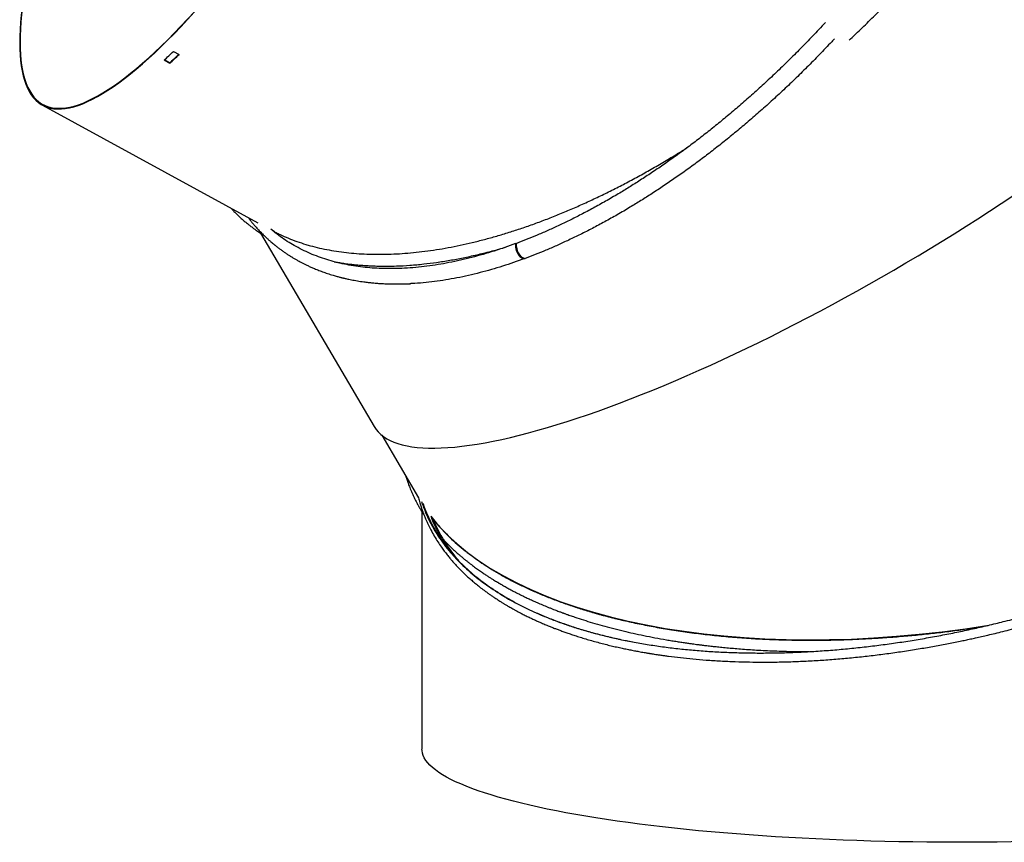
# Model space of a CAD drawing. Units: inches. Extents: x 8302 to 14415, y 9629 to 13874.
# Drawn here: x 12528 to 13055, y 12137 to 12577 of the extents above; entities that cross this region are included whole.
import ezdxf

# ---------------------------------------------------------------- set-up
doc = ezdxf.new("R2010")
doc.units = ezdxf.units.IN
doc.header["$LTSCALE"] = 100
doc.header["$MEASUREMENT"] = 0
doc.linetypes.add('SLD-Solid', pattern=[0])

msp = doc.modelspace()

# ---------------------------------------------------------------- linework, layer by layer
at = {"color": 7, "linetype": 'SLD-Solid'}
for p, q in [((12610.27, 12559.75), (12613.31, 12558.09)), ((12608.32, 12553.35), (12605.28, 12555.02)), ((12608.43, 12553.67), (12605.53, 12555.25)), ((12608.32, 12553.35), (12608.43, 12553.67)), ((12540.28, 12531), (12655.46, 12468.03)), ((12656.97, 12462.43), (12717.72, 12359.02)), ((12793.67, 12456.62), (12793.36, 12456.87)), ((12793.59, 12456.69), (12793.76, 12456.74)), ((12794.67, 12452.26), (12794.53, 12452.14)), ((12798.08, 12448.84), (12797.95, 12449.06)), ((12721.73, 12354.39), (12741.4, 12320.91)), ((12743.29, 12313.37), (12743.29, 12186.35))]:
    msp.add_line(p, q, dxfattribs=at)
at = {"color": 7, "linetype": 'SLD-Solid', "flags": 128}
for points in [[(12644.1, 12859.66), (12640.26, 12853.24), (12636.46, 12846.78), (12632.68, 12840.28), (12628.93, 12833.74), (12625.22, 12827.16), (12621.54, 12820.55), (12617.9, 12813.92), (12614.31, 12807.26), (12610.76, 12800.59), (12607.25, 12793.91), (12603.8, 12787.22), (12600.39, 12780.53), (12597.04, 12773.84), (12593.75, 12767.15), (12590.52, 12760.48), (12587.34, 12753.82), (12584.23, 12747.19), (12581.18, 12740.58), (12578.2, 12734), (12575.29, 12727.45), (12572.45, 12720.94), (12569.69, 12714.48), (12567, 12708.06), (12564.38, 12701.69), (12561.85, 12695.39), (12559.39, 12689.14), (12557.02, 12682.96), (12554.73, 12676.84), (12552.53, 12670.8), (12550.41, 12664.84), (12548.39, 12658.96), (12546.45, 12653.17), (12544.6, 12647.47), (12542.85, 12641.86), (12541.19, 12636.35), (12539.62, 12630.94), (12538.15, 12625.63), (12536.78, 12620.44), (12535.5, 12615.36), (12534.32, 12610.39), (12533.25, 12605.54), (12532.27, 12600.82), (12531.39, 12596.22), (12530.62, 12591.76), (12529.95, 12587.42), (12529.38, 12583.22), (12528.91, 12579.16), (12528.55, 12575.24), (12528.29, 12571.46), (12528.13, 12567.83), (12528.08, 12564.35), (12528.13, 12561.02), (12528.28, 12557.85), (12528.54, 12554.83), (12528.9, 12551.97), (12529.37, 12549.27), (12529.93, 12546.73), (12530.61, 12544.35), (12531.38, 12542.14), (12532.25, 12540.1), (12533.23, 12538.22), (12534.3, 12536.51), (12535.48, 12534.98), (12536.75, 12533.61), (12538.12, 12532.42), (12539.59, 12531.4), (12541.16, 12530.56), (12542.82, 12529.89), (12544.57, 12529.4), (12546.41, 12529.08), (12548.35, 12528.94), (12550.38, 12528.97), (12552.49, 12529.18), (12554.69, 12529.57), (12556.98, 12530.13), (12559.35, 12530.86), (12561.8, 12531.77), (12564.34, 12532.86), (12566.95, 12534.12), (12569.64, 12535.55), (12572.4, 12537.15), (12575.24, 12538.92), (12578.15, 12540.86), (12581.13, 12542.97), (12584.17, 12545.24), (12587.28, 12547.68), (12590.46, 12550.28), (12593.69, 12553.05), (12596.98, 12555.97), (12600.33, 12559.05), (12603.73, 12562.28), (12607.19, 12565.67), (12610.69, 12569.21), (12614.24, 12572.89), (12617.84, 12576.73), (12621.47, 12580.7), (12625.15, 12584.82), (12628.86, 12589.07), (12632.61, 12593.45), (12636.39, 12597.97), (12640.19, 12602.62), (12644.03, 12607.39), (12647.88, 12612.28), (12651.76, 12617.29), (12655.66, 12622.42), (12659.57, 12627.66), (12663.5, 12633), (12667.43, 12638.45), (12671.37, 12644), (12675.32, 12649.64), (12679.27, 12655.38), (12683.22, 12661.21), (12687.17, 12667.12), (12691.11, 12673.11), (12695.04, 12679.18), (12698.96, 12685.32), (12702.86, 12691.53), (12706.75, 12697.8), (12710.62, 12704.13), (12714.47, 12710.51), (12718.29, 12716.95), (12722.08, 12723.43), (12725.85, 12729.96), (12729.58, 12736.52), (12733.27, 12743.11), (12736.93, 12749.73), (12740.55, 12756.37), (12744.12, 12763.04), (12747.65, 12769.71), (12751.13, 12776.4), (12754.56, 12783.09), (12757.94, 12789.78), (12761.26, 12796.47), (12764.53, 12803.15), (12767.73, 12809.82), (12770.88, 12816.46), (12773.96, 12823.09), (12776.97, 12829.68), (12779.92, 12836.25), (12782.8, 12842.78), (12785.6, 12849.27), (12788.33, 12855.71), (12790.98, 12862.1), (12793.56, 12868.44), (12796.06, 12874.72), (12798.47, 12880.94), (12800.8, 12887.08), (12803.05, 12893.16), (12805.21, 12899.16), (12807.29, 12905.09), (12809.27, 12910.92), (12811.17, 12916.68), (12812.97, 12922.33), (12814.68, 12927.9), (12816.29, 12933.36), (12817.81, 12938.72), (12819.24, 12943.97), (12820.56, 12949.11), (12821.79, 12954.14), (12822.92, 12959.05), (12823.95, 12963.83), (12824.88, 12968.5), (12825.71, 12973.03), (12826.43, 12977.44), (12827.05, 12981.71), (12827.57, 12985.84), (12827.99, 12989.83), (12828.31, 12993.68), (12828.52, 12997.39), (12828.62, 13000.95), (12828.63, 13004.36), (12828.53, 13007.61), (12828.32, 13010.71), (12828.01, 13013.66), (12827.6, 13016.44), (12827.09, 13019.06), (12826.47, 13021.53), (12825.75, 13023.82), (12824.93, 13025.95), (12824, 13027.92), (12822.98, 13029.71), (12821.86, 13031.33), (12820.63, 13032.79), (12819.31, 13034.07), (12817.89, 13035.18), (12816.38, 13036.11), (12814.77, 13036.87), (12813.06, 13037.45), (12811.27, 13037.86), (12809.38, 13038.1), (12807.4, 13038.15), (12805.33, 13038.03), (12803.17, 13037.74), (12800.93, 13037.27), (12798.6, 13036.63), (12796.19, 13035.81), (12793.7, 13034.81), (12791.13, 13033.64), (12788.48, 13032.3), (12785.75, 13030.79), (12782.95, 13029.11), (12780.08, 13027.25), (12777.14, 13025.23), (12774.13, 13023.04), (12771.05, 13020.69), (12767.91, 13018.17), (12764.71, 13015.49), (12761.44, 13012.65), (12758.12, 13009.65), (12754.75, 13006.5), (12751.32, 13003.19), (12747.84, 12999.73), (12744.32, 12996.12), (12740.74, 12992.36), (12737.13, 12988.46), (12733.47, 12984.42), (12729.78, 12980.24), (12726.05, 12975.92), (12722.29, 12971.47), (12718.5, 12966.89), (12714.68, 12962.18), (12710.83, 12957.35), (12706.96, 12952.4), (12703.08, 12947.34), (12699.17, 12942.16), (12695.25, 12936.87), (12691.32, 12931.47), (12687.38, 12925.97), (12683.44, 12920.38), (12679.49, 12914.69), (12675.54, 12908.91), (12671.59, 12903.04), (12667.65, 12897.09), (12663.71, 12891.06), (12659.78, 12884.96), (12655.87, 12878.78), (12651.97, 12872.54), (12648.09, 12866.24), (12644.24, 12859.89)], [(12644.15, 12859.55), (12640.32, 12853.14), (12636.52, 12846.69), (12632.74, 12840.2), (12629, 12833.66), (12625.29, 12827.1), (12621.62, 12820.5), (12617.99, 12813.87), (12614.4, 12807.23), (12610.85, 12800.57), (12607.35, 12793.89), (12603.9, 12787.21), (12600.51, 12780.53), (12597.16, 12773.85), (12593.87, 12767.17), (12590.64, 12760.51), (12587.47, 12753.87), (12584.36, 12747.24), (12581.32, 12740.64), (12578.35, 12734.07), (12575.44, 12727.53), (12572.61, 12721.03), (12569.84, 12714.57), (12567.16, 12708.17), (12564.55, 12701.81), (12562.02, 12695.51), (12559.56, 12689.27), (12557.2, 12683.1), (12554.91, 12676.99), (12552.71, 12670.96), (12550.6, 12665.01), (12548.57, 12659.14), (12546.64, 12653.36), (12544.79, 12647.66), (12543.04, 12642.06), (12541.38, 12636.56), (12539.82, 12631.16), (12538.35, 12625.86), (12536.98, 12620.67), (12535.71, 12615.6), (12534.53, 12610.64), (12533.45, 12605.8), (12532.48, 12601.08), (12531.6, 12596.49), (12530.83, 12592.03), (12530.16, 12587.7), (12529.59, 12583.51), (12529.12, 12579.45), (12528.76, 12575.54), (12528.5, 12571.77), (12528.34, 12568.14), (12528.29, 12564.67), (12528.34, 12561.34), (12528.5, 12558.17), (12528.75, 12555.16), (12529.12, 12552.3), (12529.58, 12549.6), (12530.15, 12547.06), (12530.82, 12544.69), (12531.59, 12542.48), (12532.46, 12540.44), (12533.44, 12538.57), (12534.51, 12536.87), (12535.68, 12535.33), (12536.95, 12533.97), (12538.32, 12532.78), (12539.79, 12531.76), (12541.35, 12530.92), (12543.01, 12530.25), (12544.76, 12529.76), (12546.6, 12529.44), (12548.54, 12529.3), (12550.56, 12529.34), (12552.67, 12529.54), (12554.87, 12529.93), (12557.15, 12530.49), (12559.52, 12531.22), (12561.97, 12532.13), (12564.5, 12533.22), (12567.11, 12534.47), (12569.79, 12535.9), (12572.55, 12537.5), (12575.39, 12539.27), (12578.29, 12541.21), (12581.27, 12543.31), (12584.31, 12545.58), (12587.41, 12548.02), (12590.58, 12550.62), (12593.81, 12553.38), (12597.1, 12556.29), (12600.44, 12559.37), (12603.84, 12562.6), (12607.29, 12565.98), (12610.79, 12569.51), (12614.33, 12573.2), (12617.92, 12577.02), (12621.55, 12580.99), (12625.22, 12585.1), (12628.93, 12589.35), (12632.67, 12593.73), (12636.45, 12598.24), (12640.25, 12602.88), (12644.07, 12607.64), (12647.93, 12612.53), (12651.8, 12617.53), (12655.69, 12622.65), (12659.6, 12627.88), (12663.52, 12633.22), (12667.45, 12638.66), (12671.38, 12644.2), (12675.33, 12649.84), (12679.27, 12655.57), (12683.21, 12661.38), (12687.15, 12667.29), (12691.09, 12673.27), (12695.01, 12679.33), (12698.93, 12685.46), (12702.83, 12691.66), (12706.71, 12697.92), (12710.57, 12704.24), (12714.42, 12710.62), (12718.23, 12717.05), (12722.02, 12723.52), (12725.78, 12730.03), (12729.5, 12736.58), (12733.19, 12743.17), (12736.85, 12749.78), (12740.46, 12756.41), (12744.03, 12763.07), (12747.55, 12769.73), (12751.03, 12776.41), (12754.45, 12783.09), (12757.83, 12789.78), (12761.14, 12796.45), (12764.41, 12803.12), (12767.61, 12809.78), (12770.75, 12816.42), (12773.82, 12823.03), (12776.83, 12829.62), (12779.78, 12836.17), (12782.65, 12842.69), (12785.45, 12849.17), (12788.17, 12855.61), (12790.82, 12861.99), (12793.4, 12868.32), (12795.89, 12874.59), (12798.3, 12880.8), (12800.63, 12886.94), (12802.87, 12893.01), (12805.03, 12899), (12807.1, 12904.91), (12809.08, 12910.74), (12810.98, 12916.49), (12812.78, 12922.14), (12814.48, 12927.69), (12816.1, 12933.14), (12817.61, 12938.5), (12819.04, 12943.74), (12820.36, 12948.87), (12821.59, 12953.89), (12822.71, 12958.79), (12823.74, 12963.58), (12824.67, 12968.23), (12825.5, 12972.76), (12826.22, 12977.16), (12826.84, 12981.42), (12827.36, 12985.55), (12827.78, 12989.54), (12828.09, 12993.38), (12828.3, 12997.08), (12828.41, 13000.64), (12828.41, 13004.04), (12828.31, 13007.29), (12828.11, 13010.39), (12827.8, 13013.33), (12827.39, 13016.11), (12826.87, 13018.73), (12826.26, 13021.19), (12825.54, 13023.48), (12824.72, 13025.61), (12823.8, 13027.57), (12822.77, 13029.36), (12821.65, 13030.98), (12820.43, 13032.43), (12819.11, 13033.71), (12817.69, 13034.82), (12816.18, 13035.75), (12814.57, 13036.51), (12812.87, 13037.09), (12811.08, 13037.5), (12809.19, 13037.73), (12807.21, 13037.79), (12805.15, 13037.67), (12802.99, 13037.38), (12800.75, 13036.91), (12798.43, 13036.26), (12796.02, 13035.44), (12793.53, 13034.45), (12790.97, 13033.29), (12788.32, 13031.95), (12785.6, 13030.44), (12782.8, 13028.76), (12779.93, 13026.9), (12777, 13024.89), (12773.99, 13022.7), (12770.92, 13020.35), (12767.78, 13017.84), (12764.58, 13015.16), (12761.32, 13012.32), (12758.01, 13009.33), (12754.64, 13006.18), (12751.22, 13002.88), (12747.74, 12999.42), (12744.22, 12995.82), (12740.66, 12992.06), (12737.05, 12988.17), (12733.4, 12984.13), (12729.71, 12979.96), (12725.98, 12975.65), (12722.23, 12971.2), (12718.44, 12966.63), (12714.62, 12961.93), (12710.79, 12957.11), (12706.92, 12952.16), (12703.04, 12947.1), (12699.14, 12941.93), (12695.23, 12936.65), (12691.3, 12931.26), (12687.37, 12925.77), (12683.43, 12920.18), (12679.49, 12914.5), (12675.54, 12908.73), (12671.6, 12902.87), (12667.66, 12896.93), (12663.73, 12890.91), (12659.81, 12884.81), (12655.9, 12878.65), (12652.01, 12872.42), (12648.14, 12866.13), (12644.29, 12859.78)], [(12717.72, 12359.02), (12718.72, 12357.52), (12719.89, 12356.12), (12721.23, 12354.82), (12722.74, 12353.62), (12724.41, 12352.53), (12726.26, 12351.54), (12728.26, 12350.66), (12730.44, 12349.88), (12732.77, 12349.21), (12735.27, 12348.65), (12737.93, 12348.2), (12740.74, 12347.85), (12743.71, 12347.62), (12746.83, 12347.49), (12750.1, 12347.47), (12753.53, 12347.56), (12757.1, 12347.76), (12760.81, 12348.07), (12764.67, 12348.48), (12768.66, 12349), (12772.79, 12349.63), (12777.06, 12350.37), (12781.45, 12351.22), (12785.97, 12352.17), (12790.62, 12353.22), (12795.39, 12354.38), (12800.27, 12355.65), (12805.27, 12357.02), (12810.38, 12358.49), (12815.6, 12360.06), (12820.92, 12361.73), (12826.35, 12363.5), (12831.87, 12365.37), (12837.48, 12367.33), (12843.18, 12369.39), (12848.96, 12371.54), (12854.83, 12373.79), (12860.77, 12376.12), (12866.78, 12378.55), (12872.87, 12381.06), (12879.01, 12383.66), (12885.22, 12386.34), (12891.49, 12389.1), (12897.8, 12391.94), (12904.16, 12394.86), (12910.57, 12397.86), (12917.01, 12400.93), (12923.49, 12404.07), (12929.99, 12407.28), (12936.52, 12410.56), (12943.07, 12413.9), (12949.64, 12417.31), (12956.22, 12420.78), (12962.8, 12424.3), (12969.39, 12427.88), (12975.97, 12431.52), (12982.55, 12435.2), (12989.12, 12438.94), (12995.66, 12442.71), (13002.19, 12446.54), (13008.7, 12450.4), (13015.17, 12454.3), (13021.61, 12458.23), (13028.01, 12462.2), (13034.37, 12466.19), (13040.68, 12470.21), (13046.94, 12474.26), (13053.15, 12478.33), (13059.29, 12482.41), (13065.37, 12486.51), (13071.38, 12490.63), (13077.32, 12494.75), (13083.18, 12498.88), (13088.96, 12503.02), (13094.65, 12507.15), (13100.26, 12511.29), (13105.77, 12515.42), (13111.19, 12519.54), (13116.5, 12523.65), (13121.71, 12527.75), (13126.82, 12531.83), (13131.81, 12535.9), (13136.69, 12539.94), (13141.45, 12543.96), (13146.09, 12547.95), (13150.6, 12551.92), (13154.99, 12555.85), (13159.25, 12559.74), (13163.37, 12563.6), (13167.35, 12567.41), (13171.2, 12571.18), (13174.91, 12574.91), (13178.47, 12578.59), (13181.88, 12582.22), (13185.14, 12585.79), (13188.26, 12589.31), (13191.22, 12592.77), (13194.02, 12596.17), (13196.67, 12599.5), (13199.15, 12602.77), (13201.48, 12605.98), (13203.64, 12609.11), (13205.64, 12612.17), (13207.47, 12615.15), (13209.14, 12618.06), (13210.63, 12620.9), (13211.96, 12623.65), (13213.12, 12626.32), (13214.11, 12628.9), (13214.93, 12631.4), (13215.57, 12633.82), (13216.04, 12636.14), (13216.34, 12638.37), (13216.47, 12640.51), (13216.42, 12642.56), (13216.2, 12644.51), (13215.81, 12646.37), (13215.24, 12648.12), (13214.5, 12649.78), (13214.05, 12650.61)], [(12793.77, 12457.03), (12793.71, 12456.37), (12793.71, 12455.66), (12793.79, 12454.93), (12793.94, 12454.19), (12794.15, 12453.44), (12794.43, 12452.71), (12794.76, 12452.02), (12795.14, 12451.37), (12795.57, 12450.77), (12796.03, 12450.25), (12796.51, 12449.81), (12797.01, 12449.45), (12797.52, 12449.2), (12798.02, 12449.04), (12798.5, 12448.99)], [(12793.36, 12456.87), (12793.29, 12456.21), (12793.3, 12455.51), (12793.38, 12454.78), (12793.52, 12454.03), (12793.73, 12453.29), (12794.01, 12452.56), (12794.34, 12451.86), (12794.73, 12451.21), (12795.15, 12450.62), (12795.61, 12450.09), (12796.09, 12449.65), (12796.59, 12449.3), (12797.1, 12449.04), (12797.6, 12448.89), (12798.08, 12448.84)], [(13110.21, 12138.55), (13102.95, 12138.2), (13095.64, 12137.89), (13088.28, 12137.6), (13080.88, 12137.35), (13073.45, 12137.14), (13065.99, 12136.96), (13058.5, 12136.81), (13050.99, 12136.7), (13043.47, 12136.62), (13035.94, 12136.57), (13028.4, 12136.57), (13020.87, 12136.59), (13013.34, 12136.65), (13005.82, 12136.74), (12998.32, 12136.87), (12990.84, 12137.03), (12983.39, 12137.23), (12975.97, 12137.46), (12968.59, 12137.72), (12961.25, 12138.02), (12953.96, 12138.35), (12946.72, 12138.71), (12939.54, 12139.11), (12932.42, 12139.54), (12925.37, 12140), (12918.39, 12140.49), (12911.48, 12141.02), (12904.66, 12141.57), (12897.93, 12142.16), (12891.29, 12142.78), (12884.74, 12143.43), (12878.29, 12144.1), (12871.95, 12144.81), (12865.72, 12145.55), (12859.6, 12146.31), (12853.6, 12147.1), (12847.72, 12147.92), (12841.97, 12148.77), (12836.34, 12149.64), (12830.85, 12150.53), (12825.5, 12151.46), (12820.29, 12152.4), (12815.22, 12153.37), (12810.31, 12154.36), (12805.54, 12155.37), (12800.93, 12156.41), (12796.48, 12157.47), (12792.19, 12158.54), (12788.06, 12159.64), (12784.1, 12160.75), (12780.31, 12161.88), (12776.69, 12163.03), (12773.25, 12164.19), (12769.98, 12165.37), (12766.9, 12166.57), (12763.99, 12167.77), (12761.28, 12168.99), (12758.74, 12170.23), (12756.39, 12171.47), (12754.24, 12172.72), (12752.27, 12173.99), (12750.49, 12175.26), (12748.91, 12176.54), (12747.52, 12177.83), (12746.33, 12179.12), (12745.33, 12180.41), (12744.53, 12181.72), (12743.93, 12183.02), (12743.53, 12184.33), (12743.32, 12185.64), (12743.29, 12186.35)]]:
    msp.add_lwpolyline(points, dxfattribs=at)
at = {"color": 7, "linetype": 'SLD-Solid'}
for centre, radius, start, end in [((12406.96, 12768.85), 291.64, 312.8442, 314.1963), ((12409.93, 12767.25), 291.73, 312.8445, 314.1962), ((12410.72, 12766.85), 290.74, 312.8429, 314.1307), ((12800.96, 12455.66), 7.35, 172.4414, 233.507)]:
    msp.add_arc(centre, radius, start, end, dxfattribs=at)
for major_axis, ratio, start_param, end_param in [((296.27, 51.73), 0.476846, 2.402277, 2.402979), ((296.9, 51.84), 0.476846, 3.38625, 4.684711), ((283.42, 78.42), 0.498772, 3.19777, 3.370936)]:
    msp.add_ellipse((13030, 12395.69), major_axis=major_axis, ratio=ratio, start_param=start_param, end_param=end_param, dxfattribs=at)
for points, knots in [([(12971.84, 12565.84), (12973.84, 12567.7), (12978.23, 12571.8), (12984.84, 12578.26), (12991.67, 12585.13), (12998.27, 12592), (13004.66, 12598.87), (13010.84, 12605.75), (13016.81, 12612.62), (13022.55, 12619.43), (13028.05, 12626.19), (13033.33, 12632.89), (13038.37, 12639.5), (13043.18, 12646.04), (13047.85, 12652.58), (13052.36, 12659.13), (13056.7, 12665.67), (13060.82, 12672.1), (13064.71, 12678.41), (13068.39, 12684.6), (13072.09, 12691.05), (13075.76, 12697.75), (13079.38, 12704.68), (13082.74, 12711.42), (13085.83, 12717.98), (13088.67, 12724.31), (13091.26, 12730.41), (13093.62, 12736.31), (13095.79, 12742.02), (13097.1, 12745.76), (13097.74, 12747.6)], [0, 0, 0, 0, 0.0349168, 0.0766987, 0.1177928, 0.1581921, 0.197886, 0.2373461, 0.2760864, 0.3141177, 0.3514475, 0.3880801, 0.4240161, 0.4592554, 0.4938092, 0.5292904, 0.5640518, 0.5981049, 0.6314584, 0.6641182, 0.6960985, 0.7336038, 0.7701848, 0.8058634, 0.840656, 0.8745816, 0.9070861, 0.9388088, 0.9697738, 1, 1, 1, 1]), ([(12959.06, 12575.25), (12957.89, 12573.98), (12954.59, 12570.38), (12949.06, 12564.59), (12942.53, 12557.95), (12935.98, 12551.51), (12929.43, 12545.28), (12922.88, 12539.26), (12916.38, 12533.47), (12909.94, 12527.91), (12903.55, 12522.59), (12897.24, 12517.49), (12891, 12512.62), (12884.76, 12507.91), (12878.5, 12503.34), (12872.25, 12498.94), (12866.11, 12494.76), (12860.07, 12490.81), (12854.15, 12487.07), (12847.98, 12483.31), (12841.56, 12479.57), (12834.93, 12475.88), (12828.47, 12472.45), (12822.19, 12469.29), (12816.13, 12466.38), (12810.27, 12463.71), (12804.61, 12461.28), (12799.13, 12459.05), (12795.54, 12457.69), (12793.77, 12457.03)], [0, 0, 0, 0, 0.023822, 0.067333, 0.110101, 0.152116, 0.193877, 0.23487, 0.275107, 0.314596, 0.353343, 0.391347, 0.42861, 0.465143, 0.502654, 0.539399, 0.575393, 0.610645, 0.64516, 0.678953, 0.718581, 0.757229, 0.794921, 0.831678, 0.867521, 0.901865, 0.93538, 0.968087, 1, 1, 1, 1]), ([(12963.87, 12566.48), (12963.4, 12565.97), (12960.76, 12563.09), (12955.87, 12558), (12949.26, 12551.27), (12942.63, 12544.75), (12935.99, 12538.44), (12929.37, 12532.34), (12922.78, 12526.48), (12916.25, 12520.85), (12909.79, 12515.45), (12903.39, 12510.29), (12897.07, 12505.36), (12890.74, 12500.57), (12884.4, 12495.95), (12878.06, 12491.49), (12871.83, 12487.25), (12865.72, 12483.25), (12859.72, 12479.46), (12853.46, 12475.65), (12846.95, 12471.85), (12840.23, 12468.11), (12833.68, 12464.64), (12827.32, 12461.43), (12821.16, 12458.48), (12815.22, 12455.78), (12809.49, 12453.31), (12803.93, 12451.05), (12800.29, 12449.67), (12798.5, 12448.99)], [0, 0, 0, 0, 0.009709, 0.05381, 0.097162, 0.139755, 0.182094, 0.223659, 0.26446, 0.304507, 0.343804, 0.382351, 0.420149, 0.457211, 0.495265, 0.532546, 0.569066, 0.604834, 0.639858, 0.674151, 0.714368, 0.753591, 0.791847, 0.829153, 0.86553, 0.900384, 0.934399, 0.967598, 1, 1, 1, 1]), ([(12664.11, 12463.34), (12664.47, 12463.15), (12665.54, 12462.59), (12668.08, 12461.38), (12671.78, 12459.76), (12676.37, 12458.01), (12680.33, 12456.72), (12684.37, 12455.56), (12688.5, 12454.51), (12693.58, 12453.46), (12698.8, 12452.6), (12704.15, 12451.94), (12709.62, 12451.48), (12715.21, 12451.21), (12720.92, 12451.13), (12726.74, 12451.25), (12732.66, 12451.56), (12738.68, 12452.06), (12744.79, 12452.76), (12750.99, 12453.64), (12757.28, 12454.72), (12763.65, 12455.98), (12770.11, 12457.44), (12776.64, 12459.08), (12783.23, 12460.9), (12789.89, 12462.91), (12796.61, 12465.1), (12803.39, 12467.48), (12810.21, 12470.03), (12817.07, 12472.76), (12823.98, 12475.66), (12830.92, 12478.75), (12837.89, 12482), (12844.87, 12485.42), (12851.88, 12489.01), (12858.9, 12492.76), (12865.93, 12496.68), (12872.97, 12500.77), (12879.43, 12504.64), (12883.54, 12507.23), (12885.3, 12508.34)], [0, 0, 0, 0, 0.007214, 0.021081, 0.048827, 0.076618, 0.104453, 0.118378, 0.146113, 0.17387, 0.201605, 0.229361, 0.257096, 0.284851, 0.312668, 0.340505, 0.36824, 0.395995, 0.42373, 0.451485, 0.47922, 0.506974, 0.534788, 0.562621, 0.590355, 0.61811, 0.645923, 0.673756, 0.70149, 0.729245, 0.757058, 0.784892, 0.812627, 0.840362, 0.868117, 0.895852, 0.923607, 0.951342, 0.979097, 1, 1, 1, 1]), ([(12641.02, 12475.93), (12641.21, 12475.72), (12641.76, 12475.12), (12642.83, 12474.01), (12644.23, 12472.61), (12645.81, 12471.12), (12647.41, 12469.68), (12649.03, 12468.3), (12650.62, 12467.01), (12652.13, 12465.84), (12653.5, 12464.82), (12654.73, 12463.95), (12655.85, 12463.17), (12656.98, 12462.42), (12657.94, 12461.79), (12658.54, 12461.42), (12658.74, 12461.3)], [0, 0, 0, 0, 0.037398, 0.106163, 0.201156, 0.295567, 0.389373, 0.482553, 0.573121, 0.656469, 0.732284, 0.795064, 0.851624, 0.909091, 0.97059, 1, 1, 1, 1]), ([(12650.28, 12470.86), (12650.39, 12470.72), (12650.73, 12470.26), (12651.3, 12469.54), (12651.88, 12468.82), (12652.32, 12468.28), (12652.67, 12467.85), (12653.08, 12467.37), (12653.59, 12466.77), (12654.24, 12466.02), (12655.01, 12465.16), (12655.84, 12464.26), (12656.67, 12463.37), (12657.51, 12462.51), (12658.35, 12461.67), (12659.2, 12460.85), (12660.01, 12460.08), (12660.74, 12459.41), (12661.35, 12458.86), (12661.9, 12458.37), (12662.54, 12457.81), (12663.34, 12457.13), (12664.34, 12456.3), (12665.48, 12455.39), (12666.73, 12454.42), (12668.09, 12453.42), (12669.53, 12452.39), (12670.77, 12451.55), (12671.72, 12450.93), (12672.31, 12450.55), (12672.78, 12450.25), (12673.2, 12449.99), (12673.61, 12449.74), (12674.04, 12449.47), (12674.81, 12449.01), (12675.96, 12448.33), (12677.4, 12447.53), (12678.82, 12446.77), (12680.22, 12446.06), (12681.75, 12445.3), (12683.44, 12444.52), (12685.38, 12443.67), (12687.58, 12442.76), (12690.08, 12441.81), (12692.8, 12440.86), (12695.08, 12440.14), (12696.8, 12439.64), (12697.84, 12439.35), (12698.75, 12439.11), (12699.54, 12438.9), (12700.19, 12438.74), (12700.71, 12438.61), (12701.13, 12438.51), (12701.6, 12438.4), (12702.24, 12438.25), (12703.15, 12438.04), (12704.27, 12437.8), (12705.6, 12437.53), (12707.1, 12437.25), (12708.72, 12436.97), (12710.41, 12436.7), (12712.33, 12436.42), (12714.5, 12436.15), (12716.94, 12435.89), (12719.45, 12435.67), (12722.02, 12435.5), (12724.65, 12435.38), (12727.18, 12435.31), (12729.57, 12435.29), (12731.71, 12435.3), (12733.66, 12435.33), (12735.42, 12435.38), (12736.55, 12435.43), (12737.07, 12435.45)], [0, 0, 0, 0, 0.005688, 0.018853, 0.03021, 0.036061, 0.041642, 0.048426, 0.056572, 0.067904, 0.081035, 0.094566, 0.107937, 0.121146, 0.134197, 0.147087, 0.160061, 0.170976, 0.179849, 0.187173, 0.195386, 0.207635, 0.221854, 0.237984, 0.255395, 0.273837, 0.293291, 0.313284, 0.322703, 0.330306, 0.336106, 0.341014, 0.346224, 0.351742, 0.357565, 0.375138, 0.394965, 0.410481, 0.427123, 0.445249, 0.464979, 0.486278, 0.51228, 0.540195, 0.569959, 0.601505, 0.613842, 0.624801, 0.634361, 0.642537, 0.649342, 0.654788, 0.658881, 0.662152, 0.669513, 0.678983, 0.690539, 0.704153, 0.719782, 0.73638, 0.753247, 0.770374, 0.793605, 0.817272, 0.841357, 0.865844, 0.890714, 0.915388, 0.936548, 0.955537, 0.972409, 0.987215, 1, 1, 1, 1]), ([(12793.36, 12456.87), (12791.46, 12456.18), (12787.6, 12454.79), (12781.79, 12452.88), (12775.89, 12451.09), (12769.89, 12449.45), (12763.81, 12447.97), (12757.77, 12446.69), (12751.79, 12445.62), (12745.86, 12444.76), (12739.9, 12444.1), (12733.9, 12443.66), (12728.23, 12443.48), (12722.89, 12443.51), (12717.87, 12443.73), (12712.87, 12444.14), (12707.89, 12444.77), (12702.94, 12445.62), (12698.13, 12446.69), (12693.47, 12447.95), (12688.96, 12449.42), (12684.52, 12451.13), (12680.16, 12453.08), (12676.03, 12455.21), (12672.13, 12457.5), (12668.45, 12459.94), (12665.21, 12462.34), (12663.26, 12464), (12662.44, 12464.7)], [0, 0, 0, 0, 0.034756, 0.070444, 0.107087, 0.144708, 0.183339, 0.223017, 0.261406, 0.300767, 0.341128, 0.382521, 0.424977, 0.461179, 0.498137, 0.535863, 0.574375, 0.613693, 0.65383, 0.692424, 0.731749, 0.771809, 0.812612, 0.85417, 0.892531, 0.931516, 0.971119, 1, 1, 1, 1]), ([(12667.39, 12460.78), (12666.68, 12461.31), (12665.04, 12462.5), (12663.51, 12463.81), (12662.66, 12464.56)], [0, 0, 0, 0, 0.437954, 1, 1, 1, 1]), ([(12724.47, 12444.87), (12726.19, 12444.88), (12730.24, 12444.91), (12736.82, 12445.29), (12743.97, 12445.93), (12751.08, 12446.83), (12758.12, 12447.94), (12765.28, 12449.29), (12772.55, 12450.87), (12779.93, 12452.71), (12785.21, 12454.12), (12788.05, 12454.99), (12788.37, 12455.09)], [0, 0, 0, 0, 0.087166, 0.205588, 0.324619, 0.434185, 0.544111, 0.654324, 0.764753, 0.875328, 0.985982, 1, 1, 1, 1]), ([(12696.38, 12447.2), (12696.67, 12447.15), (12697.62, 12446.97), (12699.56, 12446.65), (12702.16, 12446.26), (12705, 12445.9), (12707.69, 12445.61), (12710.23, 12445.39), (12712.61, 12445.21), (12714.74, 12445.09), (12716.62, 12445), (12718.26, 12444.94), (12719.77, 12444.9), (12721.12, 12444.88), (12722.35, 12444.87), (12723.47, 12444.85), (12724.24, 12444.85), (12724.58, 12444.84)], [0, 0, 0, 0, 0.032754, 0.108595, 0.218984, 0.323163, 0.421044, 0.512552, 0.597619, 0.676184, 0.73831, 0.795591, 0.848, 0.895505, 0.936973, 0.971731, 1, 1, 1, 1]), ([(12798.08, 12448.84), (12796.15, 12448.14), (12792.24, 12446.72), (12786.35, 12444.79), (12780.36, 12442.98), (12774.28, 12441.31), (12768.11, 12439.81), (12761.99, 12438.52), (12755.93, 12437.43), (12749.92, 12436.55), (12743.88, 12435.9), (12739.49, 12435.54), (12737.15, 12435.47), (12736.79, 12435.45)], [0, 0, 0, 0, 0.089145, 0.18066, 0.274607, 0.371061, 0.470111, 0.571845, 0.670274, 0.771193, 0.874667, 0.98078, 1, 1, 1, 1]), ([(12734.73, 12332.27), (12734.92, 12331.65), (12735.34, 12330.23), (12736.1, 12328.07), (12736.89, 12325.99), (12737.64, 12324.18), (12738.34, 12322.59), (12739.09, 12320.99), (12739.89, 12319.39), (12740.74, 12317.76), (12741.68, 12316.06), (12742.63, 12314.43), (12743.55, 12312.94), (12744.13, 12312.04), (12744.4, 12311.63)], [0, 0, 0, 0, 0.086079, 0.19656, 0.304351, 0.38004, 0.456348, 0.533361, 0.611485, 0.690959, 0.773755, 0.863461, 0.936116, 1, 1, 1, 1]), ([(12741.36, 12321.05), (12741.38, 12321), (12741.5, 12320.51), (12741.75, 12319.57), (12742.11, 12318.3), (12742.46, 12317.14), (12742.79, 12316.12), (12743.07, 12315.25), (12743.32, 12314.54), (12743.52, 12313.97), (12743.7, 12313.47), (12743.9, 12312.92), (12744.15, 12312.26), (12744.45, 12311.5), (12744.8, 12310.62), (12745.27, 12309.49), (12745.85, 12308.15), (12746.55, 12306.64), (12747.28, 12305.15), (12748.35, 12303.06), (12749.81, 12300.43), (12751.71, 12297.34), (12753.52, 12294.67), (12755.19, 12292.37), (12756.67, 12290.45), (12758.09, 12288.7), (12759.46, 12287.08), (12760.85, 12285.52), (12762.33, 12283.93), (12763.76, 12282.44), (12765.17, 12281.05), (12766.57, 12279.71), (12768.14, 12278.26), (12769.92, 12276.69), (12771.9, 12275.01), (12774.11, 12273.23), (12776.21, 12271.62), (12778.07, 12270.25), (12779.57, 12269.19), (12780.96, 12268.22), (12782.23, 12267.37), (12783.37, 12266.62), (12784.37, 12265.98), (12785.22, 12265.43), (12785.97, 12264.97), (12786.62, 12264.56), (12787.21, 12264.2), (12787.81, 12263.84), (12788.49, 12263.43), (12789.3, 12262.96), (12790.25, 12262.41), (12791.33, 12261.79), (12792.56, 12261.1), (12793.94, 12260.35), (12795.58, 12259.47), (12797.47, 12258.49), (12799.53, 12257.46), (12801.56, 12256.48), (12803.52, 12255.57), (12805.39, 12254.73), (12807.4, 12253.84), (12809.52, 12252.94), (12811.72, 12252.04), (12813.71, 12251.25), (12815.62, 12250.52), (12817.59, 12249.79), (12819.71, 12249.02), (12822.02, 12248.21), (12824.5, 12247.38), (12827.2, 12246.51), (12830.13, 12245.6), (12833.24, 12244.69), (12836.46, 12243.79), (12839.68, 12242.93), (12842.85, 12242.14), (12845.9, 12241.41), (12848.83, 12240.75), (12851.63, 12240.14), (12854.3, 12239.6), (12856.83, 12239.1), (12858.97, 12238.7), (12860.71, 12238.39), (12862, 12238.16), (12863.07, 12237.98), (12863.88, 12237.84), (12864.48, 12237.74), (12865, 12237.66), (12865.59, 12237.56), (12866.46, 12237.42), (12867.67, 12237.23), (12869.27, 12236.99), (12871.1, 12236.72), (12873.09, 12236.44), (12876.55, 12235.97), (12881.56, 12235.36), (12888.26, 12234.67), (12895.44, 12234.06), (12902.98, 12233.58), (12910.71, 12233.23), (12918.35, 12233.03), (12925.86, 12232.96), (12933.58, 12233.02), (12941.57, 12233.22), (12949.91, 12233.58), (12958.3, 12234.08), (12966.74, 12234.73), (12975.17, 12235.52), (12983.58, 12236.44), (12991.97, 12237.5), (13000.38, 12238.69), (13008.57, 12239.98), (13016.46, 12241.33), (13023.95, 12242.73), (13029.77, 12243.89), (13034, 12244.77), (13036.74, 12245.36), (13039.59, 12245.99), (13042.7, 12246.68), (13046.16, 12247.48), (13049.99, 12248.39), (13054.17, 12249.41), (13058.7, 12250.55), (13063.55, 12251.81), (13068.71, 12253.2), (13074.18, 12254.73), (13079.81, 12256.37), (13085.59, 12258.11), (13091.52, 12259.97), (13097.7, 12261.98), (13104.13, 12264.15), (13108.48, 12265.68), (13110.71, 12266.47)], [0, 0, 0, 0, 0.0005615, 0.0059317, 0.0111917, 0.0158978, 0.0200196, 0.023553, 0.0264945, 0.0286484, 0.0304817, 0.0327011, 0.0353853, 0.038536, 0.0421552, 0.046245, 0.0525667, 0.0589655, 0.0652477, 0.0714119, 0.0856047, 0.0991096, 0.111952, 0.1213313, 0.1302234, 0.1383161, 0.1456181, 0.1529279, 0.1605645, 0.1685294, 0.1745097, 0.1811385, 0.1884539, 0.1964594, 0.2051581, 0.2145526, 0.2246456, 0.2310604, 0.2369942, 0.2423842, 0.2472287, 0.2515265, 0.2552142, 0.2583725, 0.2610241, 0.2633709, 0.2654953, 0.2674746, 0.2698686, 0.2727467, 0.2761094, 0.2798841, 0.2841272, 0.2888391, 0.2940203, 0.3008005, 0.3077021, 0.3142555, 0.3204598, 0.3263145, 0.3318188, 0.3391588, 0.3457639, 0.3516331, 0.3568999, 0.3625591, 0.3688136, 0.3752557, 0.3822265, 0.3897255, 0.3977521, 0.4063054, 0.4148894, 0.4234896, 0.4316941, 0.439503, 0.4469164, 0.4539346, 0.4605579, 0.4667866, 0.4726212, 0.4762456, 0.479384, 0.4819699, 0.4840038, 0.4852149, 0.4862943, 0.4876994, 0.4894464, 0.4925345, 0.4963189, 0.5007853, 0.5055151, 0.5103095, 0.5249574, 0.5401673, 0.5559315, 0.5731508, 0.5899725, 0.6063555, 0.6222994, 0.6378043, 0.6550129, 0.6722199, 0.6894279, 0.7066301, 0.7238231, 0.7407103, 0.7575957, 0.7744774, 0.7913151, 0.806875, 0.8218971, 0.8363876, 0.8419354, 0.8474013, 0.8529432, 0.8591862, 0.8661865, 0.8739325, 0.8824106, 0.8916043, 0.9014942, 0.9120573, 0.9232683, 0.9351173, 0.9468785, 0.9592233, 0.9721714, 0.9857509, 1, 1, 1, 1]), ([(12743.06, 12318.88), (12743.6, 12317.31), (12744.7, 12314.16), (12746.76, 12309.51), (12749.15, 12304.92), (12751.92, 12300.39), (12755.04, 12295.95), (12758.54, 12291.59), (12762.26, 12287.52), (12766.13, 12283.71), (12770.12, 12280.17), (12774.4, 12276.73), (12778.97, 12273.4), (12783.82, 12270.18), (12788.95, 12267.08), (12794.36, 12264.1), (12800.13, 12261.22), (12806.28, 12258.45), (12812.8, 12255.79), (12819.6, 12253.3), (12826.66, 12250.98), (12833.97, 12248.84), (12841.45, 12246.9), (12849.08, 12245.16), (12856.84, 12243.62), (12864.79, 12242.25), (12872.9, 12241.07), (12881.13, 12240.08), (12889.44, 12239.27), (12897.83, 12238.65), (12906.33, 12238.2), (12914.97, 12237.92), (12923.76, 12237.82), (12932.66, 12237.9), (12941.62, 12238.15), (12950.61, 12238.57), (12959.62, 12239.16), (12968.63, 12239.9), (12977.62, 12240.81), (12986.57, 12241.86), (12995.48, 12243.06), (13004.34, 12244.39), (13013.14, 12245.86), (13021.82, 12247.46), (13030.38, 12249.16), (13038.78, 12250.96), (13047.09, 12252.87), (13055.77, 12255), (13064.81, 12257.35), (13074.15, 12259.95), (13083.3, 12262.65), (13092.28, 12265.47), (13101.14, 12268.4), (13106.97, 12270.46), (13109.89, 12271.48)], [0, 0, 0, 0, 0.0204048, 0.0410138, 0.0617934, 0.0827284, 0.1038085, 0.1250251, 0.1463711, 0.165151, 0.1840229, 0.2029789, 0.222008, 0.2410999, 0.2602452, 0.2794355, 0.2986632, 0.318839, 0.3390389, 0.359253, 0.3794721, 0.3996871, 0.4198895, 0.4395052, 0.4590947, 0.4786506, 0.4981648, 0.5176295, 0.5366905, 0.5556904, 0.5746238, 0.5934848, 0.6126491, 0.6317236, 0.6507017, 0.6695778, 0.6883452, 0.7069962, 0.725522, 0.7438748, 0.7620953, 0.7801846, 0.7981426, 0.8159682, 0.8333439, 0.850576, 0.867644, 0.8845257, 0.9043469, 0.923833, 0.9430264, 0.9620417, 0.9809949, 1, 1, 1, 1]), ([(12743.83, 12317.83), (12744.27, 12316.56), (12745.26, 12313.71), (12747.19, 12309.37), (12749.58, 12304.78), (12752.34, 12300.26), (12755.47, 12295.82), (12758.96, 12291.47), (12762.67, 12287.4), (12766.54, 12283.6), (12770.53, 12280.07), (12774.8, 12276.63), (12779.36, 12273.3), (12784.21, 12270.09), (12789.33, 12266.99), (12794.73, 12264.02), (12800.49, 12261.14), (12806.63, 12258.37), (12813.15, 12255.72), (12819.94, 12253.23), (12826.99, 12250.92), (12834.29, 12248.78), (12841.76, 12246.84), (12848.99, 12245.18), (12853.79, 12244.25), (12856, 12243.82)], [0, 0, 0, 0, 0.036462, 0.082036, 0.127988, 0.174283, 0.220898, 0.267814, 0.315016, 0.356544, 0.398274, 0.44019, 0.482267, 0.524482, 0.566816, 0.609248, 0.651762, 0.696373, 0.741037, 0.785731, 0.830437, 0.875133, 0.919801, 0.963171, 1, 1, 1, 1]), ([(12747.96, 12311.11), (12748.28, 12310.24), (12748.98, 12308.37), (12750.23, 12305.54), (12751.2, 12303.59), (12751.69, 12302.62)], [0, 0, 0, 0, 0.301893, 0.650864, 1, 1, 1, 1]), ([(12749.25, 12309.46), (12749.91, 12308.63), (12751.58, 12306.56), (12754.54, 12303.31), (12758.13, 12299.69), (12762.06, 12296.1), (12766.32, 12292.55), (12770.75, 12289.17), (12775.35, 12285.96), (12780.06, 12282.92), (12785.07, 12279.94), (12790.37, 12277.02), (12795.94, 12274.2), (12801.77, 12271.47), (12807.86, 12268.85), (12814.25, 12266.32), (12820.97, 12263.88), (12828.03, 12261.54), (12835.43, 12259.3), (12843.13, 12257.2), (12851.12, 12255.24), (12859.41, 12253.42), (12867.98, 12251.75), (12876.97, 12250.21), (12886.34, 12248.84), (12896.01, 12247.64), (12905.75, 12246.66), (12915.56, 12245.88), (12925.4, 12245.3), (12935.09, 12244.91), (12944.6, 12244.72), (12953.9, 12244.68), (12963.18, 12244.81), (12972.41, 12245.08), (12981.59, 12245.5), (12990.69, 12246.06), (12999.71, 12246.75), (13008.63, 12247.56), (13017.45, 12248.5), (13026.1, 12249.54), (13034.58, 12250.69), (13040.17, 12251.49), (13042.94, 12251.94), (13042.95, 12251.94)], [0, 0, 0, 0, 0.015461, 0.038664, 0.062338, 0.086483, 0.111095, 0.136176, 0.15905, 0.182298, 0.205914, 0.229893, 0.25423, 0.278478, 0.303061, 0.327965, 0.353176, 0.379205, 0.405529, 0.432141, 0.459036, 0.486214, 0.513675, 0.54142, 0.570786, 0.599834, 0.628566, 0.656982, 0.685079, 0.712853, 0.738734, 0.764305, 0.789553, 0.814463, 0.839021, 0.863224, 0.887067, 0.910546, 0.933654, 0.956385, 0.978342, 0.999937, 1, 1, 1, 1]), ([(12751.69, 12302.62), (12752.48, 12301.15), (12753.92, 12298.48), (12755.64, 12295.9), (12756.42, 12294.74)], [0, 0, 0, 0, 0.550103, 1, 1, 1, 1]), ([(12754.57, 12298.72), (12755.1, 12298.16), (12756.16, 12297.03), (12757.8, 12295.38), (12759.41, 12293.83), (12760.72, 12292.62), (12761.79, 12291.65), (12762.75, 12290.8), (12763.92, 12289.79), (12765.22, 12288.69), (12766.54, 12287.61), (12767.84, 12286.58), (12769.44, 12285.32), (12771.34, 12283.9), (12773.51, 12282.33), (12775.5, 12280.95), (12777.29, 12279.75), (12778.87, 12278.71), (12780.29, 12277.8), (12781.55, 12277.02), (12782.63, 12276.36), (12783.41, 12275.89), (12783.94, 12275.57), (12784.26, 12275.38), (12784.53, 12275.22), (12784.77, 12275.08), (12785.02, 12274.93), (12785.35, 12274.74), (12785.83, 12274.46), (12786.5, 12274.08), (12787.34, 12273.6), (12788.29, 12273.07), (12789.29, 12272.51), (12790.54, 12271.83), (12792.03, 12271.03), (12793.77, 12270.13), (12795.48, 12269.27), (12797.21, 12268.41), (12799.13, 12267.48), (12801.28, 12266.47), (12803.7, 12265.37), (12806.32, 12264.22), (12808.66, 12263.23), (12810.65, 12262.41), (12812.17, 12261.8), (12813.59, 12261.23), (12814.85, 12260.74), (12815.96, 12260.32), (12816.91, 12259.96), (12817.69, 12259.67), (12818.3, 12259.44), (12818.79, 12259.27), (12819.24, 12259.1), (12819.76, 12258.91), (12820.45, 12258.66), (12821.34, 12258.35), (12822.45, 12257.96), (12823.7, 12257.52), (12826.1, 12256.71), (12829.69, 12255.53), (12834.57, 12254.02), (12839.74, 12252.53), (12845.2, 12251.06), (12850.75, 12249.68), (12856.36, 12248.38), (12862.01, 12247.17), (12867.92, 12246.01), (12872.91, 12245.11), (12876.87, 12244.44), (12879.63, 12244), (12882.25, 12243.6), (12884.64, 12243.25), (12886.75, 12242.95), (12888.59, 12242.7), (12890.08, 12242.5), (12891.24, 12242.35), (12892.1, 12242.24), (12892.81, 12242.15), (12893.57, 12242.06), (12894.52, 12241.94), (12895.7, 12241.8), (12897.49, 12241.59), (12899.92, 12241.32), (12903.01, 12241), (12906.35, 12240.67), (12909.95, 12240.35), (12913.8, 12240.03), (12917.93, 12239.73), (12922.34, 12239.45), (12927, 12239.19), (12931.9, 12238.97), (12937.01, 12238.79), (12942.27, 12238.66), (12946.66, 12238.58), (12949.3, 12238.58), (12950.16, 12238.58)], [0, 0, 0, 0, 0.014765, 0.029601, 0.043768, 0.056608, 0.062758, 0.070353, 0.080396, 0.090999, 0.101289, 0.111259, 0.120903, 0.13772, 0.15339, 0.167883, 0.179804, 0.190633, 0.200242, 0.208612, 0.215729, 0.22158, 0.223936, 0.225996, 0.227761, 0.229229, 0.230553, 0.232629, 0.235601, 0.23991, 0.245314, 0.251603, 0.257893, 0.26409, 0.27492, 0.285445, 0.29566, 0.305737, 0.316416, 0.329363, 0.343214, 0.357982, 0.373678, 0.382275, 0.390802, 0.398488, 0.405295, 0.411218, 0.416249, 0.420386, 0.423622, 0.425957, 0.428038, 0.430764, 0.434142, 0.438964, 0.444699, 0.451339, 0.458347, 0.48171, 0.506016, 0.531278, 0.557507, 0.584673, 0.609666, 0.635414, 0.661931, 0.68923, 0.701493, 0.713848, 0.72526, 0.735368, 0.744571, 0.752366, 0.758762, 0.763568, 0.76711, 0.769593, 0.772585, 0.776623, 0.781583, 0.787446, 0.7991, 0.811901, 0.825835, 0.84045, 0.856109, 0.872797, 0.890498, 0.909195, 0.928509, 0.948745, 0.969499, 0.990073, 1, 1, 1, 1]), ([(12781.52, 12282.21), (12782.82, 12281.42), (12785.8, 12279.62), (12790.74, 12276.92), (12796.3, 12274.1), (12802.12, 12271.38), (12808.21, 12268.76), (12814.58, 12266.24), (12821.3, 12263.8), (12828.35, 12261.46), (12835.75, 12259.23), (12842.16, 12257.45), (12846.18, 12256.48), (12847.56, 12256.15)], [0, 0, 0, 0, 0.071824, 0.164521, 0.258603, 0.352342, 0.447377, 0.543653, 0.641116, 0.741742, 0.84351, 0.946388, 1, 1, 1, 1])]:
    msp.add_open_spline(points, degree=3, knots=knots, dxfattribs=at)

doc.saveas('drawing.dxf')
